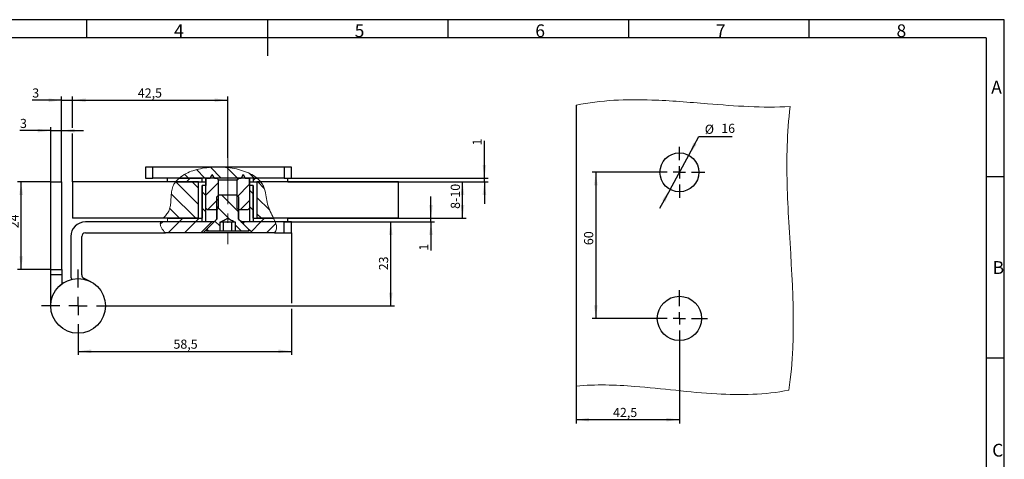
# Model space of a CAD drawing. Units: millimetres. Extents: x 7 to 412, y 7 to 291.
# Drawn here: x 142 to 412, y 170 to 291 of the extents above; entities that cross this region are included whole.
import ezdxf

# ---------------------------------------------------------------- set-up
doc = ezdxf.new("R2010")
doc.units = ezdxf.units.MM
doc.linetypes.add('CENTERX2', pattern=[20.32, 12.7, -2.54, 2.54, -2.54])
doc.layers.add('FORMAT', color=7, linetype='Continuous')
doc.styles.add('SLDTEXTSTYLE0', font='TXT', dxfattribs={"width": 0.7})
doc.dimstyles.new('SLDDIMSTYLE0', dxfattribs={"dimtxt": 2.5, "dimasz": 3.6, "dimexe": 0, "dimexo": 0.0625, "dimtad": 1, "dimdec": 1, "dimlfac": 1.5, "dimrnd": 1e-09, "dimzin": 12, "dimdsep": 46, "dimtxsty": 'SLDTEXTSTYLE0', "dimsah": 1, "dimcen": 0.09, "dimadec": 0, "dimazin": 3, "dimtfac": 1, "dimtofl": 0, "dimtmove": 0, "dimatfit": 3, "dimfxl": 0, "dimfrac": 2, "dimtolj": 1, "dimtzin": 12, "dimarcsym": 0})
doc.dimstyles.new('SLDDIMSTYLE1', dxfattribs={"dimtxt": 2.5, "dimasz": 3.6, "dimexe": 0, "dimexo": 0.0625, "dimtad": 1, "dimdec": 1, "dimlfac": 1.5, "dimrnd": 1e-09, "dimzin": 12, "dimdsep": 46, "dimtxsty": 'SLDTEXTSTYLE0', "dimsah": 1, "dimcen": 0, "dimadec": 0, "dimazin": 3, "dimtfac": 1, "dimtmove": 0, "dimatfit": 3, "dimfxl": 0, "dimfrac": 2, "dimtolj": 1, "dimtzin": 12, "dimarcsym": 0})
doc.dimstyles.new('SLDDIMSTYLE2', dxfattribs={"dimtxt": 2.5, "dimasz": 3.6, "dimexe": 0, "dimexo": 0.0625, "dimtad": 1, "dimdec": 1, "dimrnd": 1e-09, "dimzin": 12, "dimdsep": 46, "dimtxsty": 'SLDTEXTSTYLE0', "dimsah": 1, "dimcen": 0.09, "dimadec": 0, "dimazin": 3, "dimtfac": 1, "dimtofl": 0, "dimtmove": 0, "dimatfit": 3, "dimfxl": 0, "dimfrac": 2, "dimtolj": 1, "dimtzin": 12, "dimarcsym": 0})
doc.dimstyles.new('SLDDIMSTYLE4', dxfattribs={"dimtxt": 2.5, "dimasz": 3.6, "dimexe": 0, "dimexo": 0.0625, "dimtad": 1, "dimdec": 1, "dimrnd": 1e-09, "dimzin": 12, "dimdsep": 46, "dimtxsty": 'SLDTEXTSTYLE0', "dimsah": 1, "dimcen": 0.09, "dimadec": 0, "dimazin": 3, "dimtfac": 1, "dimtmove": 0, "dimatfit": 0, "dimfxl": 0, "dimfrac": 2, "dimtolj": 1, "dimtzin": 12, "dimarcsym": 0})

# ---------------------------------------------------------------- blocks, each defined once
blk = doc.blocks.new('_D')
at = {"layer": 'FORMAT', "color": 7}
for p, q in [((315.92, 248.77), (299.01, 248.77)), ((300.01, 248.77), (300.01, 208.77)), ((315.19, 208.77), (299.01, 208.77))]:
    blk.add_line(p, q, dxfattribs=at)
for points in [[(300.01, 248.77), (299.51, 245.17), (300.51, 245.17)], [(300.01, 208.77), (300.51, 212.37), (299.51, 212.37)]]:
    blk.add_solid(points, dxfattribs=at)
at = {"layer": 'FORMAT', "color": 7, "insert": (296.79, 228.83), "char_height": 2.5, "attachment_point": 1, "rotation": 90, "style": 'SLDTEXTSTYLE0'}
blk.add_mtext('60', dxfattribs=at)
blk = doc.blocks.new('_D_1')
at = {"layer": 'FORMAT', "color": 7}
for p, q in [((322.92, 201.04), (322.92, 180.02)), ((294.58, 190.25), (294.58, 180.02)), ((322.92, 181.02), (294.58, 181.02))]:
    blk.add_line(p, q, dxfattribs=at)
for points in [[(294.58, 181.02), (298.18, 180.52), (298.18, 181.52)], [(322.92, 181.02), (319.32, 181.52), (319.32, 180.52)]]:
    blk.add_solid(points, dxfattribs=at)
at = {"layer": 'FORMAT', "color": 7, "insert": (304.72, 184.25), "char_height": 2.5, "attachment_point": 1, "rotation": 0, "style": 'SLDTEXTSTYLE0'}
blk.add_mtext('42,5', dxfattribs=at)
blk = doc.blocks.new('_D_2')
at = {"layer": 'FORMAT', "color": 7}
for p, q in [((325.48, 253.45), (328.28, 258.59)), ((328.28, 258.59), (337.38, 258.59)), ((320.36, 244.09), (325.48, 253.45)), ((320.36, 244.09), (317.48, 238.83))]:
    blk.add_line(p, q, dxfattribs=at)
for points in [[(325.48, 253.45), (327.64, 256.37), (326.76, 256.85)], [(320.36, 244.09), (318.19, 241.17), (319.07, 240.69)]]:
    blk.add_solid(points, dxfattribs=at)
at = {"layer": 'FORMAT', "color": 7, "char_height": 2.5, "attachment_point": 1, "style": 'SLDTEXTSTYLE0'}
for s, insert in [('%%c', (329.87, 261.81)), ('16', (334.38, 262.06))]:
    blk.add_mtext(s, dxfattribs=dict(at, insert=insert))
blk = doc.blocks.new('SW_CENTERMARKSYMBOL_0')
at = {"layer": 'FORMAT', "color": 0}
for p, q in [((0, 3.33), (0, 7)), ((-3.33, 0), (-7, 0)), ((0, 0), (-1.67, 0)), ((0, 0), (0, 1.67)), ((0, 0), (0, -1.67)), ((0, 0), (1.67, 0)), ((3.33, 0), (7, 0)), ((0, -3.33), (0, -7))]:
    blk.add_line(p, q, dxfattribs=at)
blk = doc.blocks.new('SW_CENTERMARKSYMBOL_1')
at = {"layer": 'FORMAT', "color": 0}
for p, q in [((0, 3.33), (0, 7.73)), ((-3.33, 0), (-7.73, 0)), ((0, 0), (-1.67, 0)), ((0, 0), (0, 1.67)), ((0, 0), (0, -1.67)), ((0, 0), (1.67, 0)), ((3.33, 0), (7.73, 0)), ((0, -3.33), (0, -7.73))]:
    blk.add_line(p, q, dxfattribs=at)
blk = doc.blocks.new('_D_30')
at = {"layer": 'FORMAT', "color": 7}
for p, q in [((216.61, 232.18), (216.61, 212.94)), ((216.61, 211.42), (216.61, 198.74)), ((158.11, 202.18), (158.11, 198.74)), ((158.11, 199.74), (216.61, 199.74))]:
    blk.add_line(p, q, dxfattribs=at)
for points in [[(158.11, 199.74), (161.71, 199.24), (161.71, 200.24)], [(216.61, 199.74), (213.01, 200.24), (213.01, 199.24)]]:
    blk.add_solid(points, dxfattribs=at)
at = {"layer": 'FORMAT', "color": 7, "insert": (184.25, 202.96), "char_height": 2.5, "attachment_point": 1, "style": 'SLDTEXTSTYLE0'}
blk.add_mtext('58,5', dxfattribs=at)
blk = doc.blocks.new('_D_31')
at = {"layer": 'FORMAT', "color": 7}
for p, q in [((153.61, 268.52), (145.56, 268.52)), ((153.61, 246.18), (153.61, 269.52)), ((153.61, 268.52), (156.61, 268.52)), ((156.61, 260.94), (156.61, 269.52)), ((156.61, 268.52), (162.61, 268.52)), ((156.61, 246.18), (156.61, 259.42))]:
    blk.add_line(p, q, dxfattribs=at)
for points in [[(153.61, 268.52), (150.01, 269.02), (150.01, 268.02)], [(156.61, 268.52), (160.21, 268.02), (160.21, 269.02)]]:
    blk.add_solid(points, dxfattribs=at)
at = {"layer": 'FORMAT', "color": 7, "insert": (145.56, 271.75), "char_height": 2.5, "attachment_point": 1, "style": 'SLDTEXTSTYLE0'}
blk.add_mtext('3', dxfattribs=at)
blk = doc.blocks.new('_D_32')
at = {"layer": 'FORMAT', "color": 7}
for p, q in [((150.61, 260.18), (142.19, 260.18)), ((150.61, 246.18), (150.61, 261.18)), ((150.61, 260.18), (153.61, 260.18)), ((153.61, 246.18), (153.61, 261.18)), ((153.61, 260.18), (159.61, 260.18))]:
    blk.add_line(p, q, dxfattribs=at)
for points in [[(150.61, 260.18), (147.01, 260.68), (147.01, 259.68)], [(153.61, 260.18), (157.21, 259.68), (157.21, 260.68)]]:
    blk.add_solid(points, dxfattribs=at)
at = {"layer": 'FORMAT', "color": 7, "insert": (142.19, 263.4), "char_height": 2.5, "attachment_point": 1, "style": 'SLDTEXTSTYLE0'}
blk.add_mtext('3', dxfattribs=at)
blk = doc.blocks.new('_D_33')
at = {"layer": 'FORMAT', "color": 7}
for p, q in [((214.61, 235.18), (244.8, 235.18)), ((243.8, 212.18), (243.8, 235.18)), ((168.11, 212.18), (244.8, 212.18))]:
    blk.add_line(p, q, dxfattribs=at)
for points in [[(243.8, 235.18), (243.3, 231.58), (244.3, 231.58)], [(243.8, 212.18), (244.3, 215.78), (243.3, 215.78)]]:
    blk.add_solid(points, dxfattribs=at)
at = {"layer": 'FORMAT', "color": 7, "insert": (240.58, 221.93), "char_height": 2.5, "attachment_point": 1, "rotation": 90, "style": 'SLDTEXTSTYLE0'}
blk.add_mtext('23', dxfattribs=at)
blk = doc.blocks.new('_D_34')
at = {"layer": 'FORMAT', "color": 7}
for p, q in [((254.82, 236.18), (254.82, 242.18)), ((215.61, 236.18), (255.82, 236.18)), ((215.61, 235.18), (255.82, 235.18)), ((254.82, 235.18), (254.82, 236.18)), ((254.82, 235.18), (254.82, 227.32))]:
    blk.add_line(p, q, dxfattribs=at)
for points in [[(254.82, 236.18), (255.32, 239.78), (254.32, 239.78)], [(254.82, 235.18), (254.32, 231.58), (255.32, 231.58)]]:
    blk.add_solid(points, dxfattribs=at)
at = {"layer": 'FORMAT', "color": 7, "insert": (251.6, 227.32), "char_height": 2.5, "attachment_point": 1, "rotation": 90, "style": 'SLDTEXTSTYLE0'}
blk.add_mtext('1', dxfattribs=at)
blk = doc.blocks.new('_D_35')
at = {"layer": 'FORMAT', "color": 7}
for p, q in [((156.61, 260.94), (156.61, 269.52)), ((156.61, 268.52), (199.11, 268.52)), ((199.11, 252.73), (199.11, 269.52)), ((156.61, 246.18), (156.61, 259.42))]:
    blk.add_line(p, q, dxfattribs=at)
for points in [[(156.61, 268.52), (160.21, 268.02), (160.21, 269.02)], [(199.11, 268.52), (195.51, 269.02), (195.51, 268.02)]]:
    blk.add_solid(points, dxfattribs=at)
at = {"layer": 'FORMAT', "color": 7, "insert": (174.48, 271.75), "char_height": 2.5, "attachment_point": 1, "style": 'SLDTEXTSTYLE0'}
blk.add_mtext('42,5', dxfattribs=at)
blk = doc.blocks.new('_D_36')
at = {"layer": 'FORMAT', "color": 7}
for p, q in [((150.61, 246.18), (141.5, 246.18)), ((142.5, 222.18), (142.5, 246.18)), ((150.61, 222.18), (141.5, 222.18))]:
    blk.add_line(p, q, dxfattribs=at)
for points in [[(142.5, 246.18), (142, 242.58), (143, 242.58)], [(142.5, 222.18), (143, 225.78), (142, 225.78)]]:
    blk.add_solid(points, dxfattribs=at)
at = {"layer": 'FORMAT', "color": 7, "insert": (139.28, 233.44), "char_height": 2.5, "attachment_point": 1, "rotation": 90, "style": 'SLDTEXTSTYLE0'}
blk.add_mtext('24', dxfattribs=at)
blk = doc.blocks.new('_D_37')
at = {"layer": 'FORMAT', "color": 7}
for p, q in [((269.47, 247.18), (269.47, 257.36)), ((215.61, 247.18), (270.47, 247.18)), ((215.61, 246.18), (270.47, 246.18)), ((269.47, 246.18), (269.47, 247.18)), ((269.47, 246.18), (269.47, 240.18))]:
    blk.add_line(p, q, dxfattribs=at)
for points in [[(269.47, 247.18), (269.97, 250.78), (268.97, 250.78)], [(269.47, 246.18), (268.97, 242.58), (269.97, 242.58)]]:
    blk.add_solid(points, dxfattribs=at)
at = {"layer": 'FORMAT', "color": 7, "insert": (266.25, 256.11), "char_height": 2.5, "attachment_point": 1, "rotation": 90, "style": 'SLDTEXTSTYLE0'}
blk.add_mtext('1', dxfattribs=at)
blk = doc.blocks.new('_D_38')
at = {"layer": 'FORMAT', "color": 7}
for p, q in [((245.93, 246.18), (264.47, 246.18)), ((263.47, 236.18), (263.47, 246.18)), ((245.93, 236.18), (264.47, 236.18))]:
    blk.add_line(p, q, dxfattribs=at)
for points in [[(263.47, 246.18), (262.97, 242.58), (263.97, 242.58)], [(263.47, 236.18), (263.97, 239.78), (262.97, 239.78)]]:
    blk.add_solid(points, dxfattribs=at)
at = {"layer": 'FORMAT', "color": 7, "insert": (260.25, 238.76), "char_height": 2.5, "attachment_point": 1, "rotation": 90, "style": 'SLDTEXTSTYLE0'}
blk.add_mtext('8-10', dxfattribs=at)
blk = doc.blocks.new('SW_CENTERMARKSYMBOL_8')
at = {"layer": 'FORMAT', "color": 0}
for p, q in [((0, 5), (0, 10)), ((-5, 0), (-10, 0)), ((0, 0), (-2.5, 0)), ((0, 0), (0, 2.5)), ((0, 0), (0, -2.5)), ((0, 0), (2.5, 0)), ((5, 0), (10, 0)), ((0, -5), (0, -10))]:
    blk.add_line(p, q, dxfattribs=at)

msp = doc.modelspace()

# ---------------------------------------------------------------- hatches: boundary and pattern name
at = {"layer": 'FORMAT', "linetype": 'Continuous', "lineweight": 18}
h = msp.add_hatch(dxfattribs=at)
h.set_pattern_fill('ANSI31', color=256, angle=90, style=0)
edge = h.paths.add_edge_path(flags=0)
edge.add_spline(control_points=[(207.15, 247.179), (204.995, 248.953), (201.512, 249.96), (197.883, 250.179)], knot_values=[0.6167751, 0.6167751, 0.6167751, 0.6167751, 0.714448, 0.714448, 0.714448, 0.714448], weights=[1, 1, 1, 1], degree=3, periodic=0)
edge.add_line((197.883, 250.179), (194.862, 250.179))
edge.add_spline(control_points=[(194.862, 250.179), (191.284, 249.962), (187.883, 248.969), (185.795, 247.179)], knot_values=[0.7414758, 0.7414758, 0.7414758, 0.7414758, 0.8379983, 0.8379983, 0.8379983, 0.8379983], weights=[1, 1, 1, 1], degree=3, periodic=0)
edge.add_line((185.795, 247.179), (207.15, 247.179))
h = msp.add_hatch(dxfattribs=at)
h.set_pattern_fill('ANSI31', color=256, angle=90, style=0)
edge = h.paths.add_edge_path(flags=0)
edge.add_line((191.12, 246.179), (184.837, 246.179))
edge.add_spline(control_points=[(184.837, 246.179), (184.42, 245.64), (183.071, 243.09), (184.161, 238.875), (181.817, 236.609), (181.431, 236.179)], knot_values=[0.8546826, 0.8546826, 0.8546826, 0.8546826, 0.8798671, 0.9628314, 0.9826248, 0.9826248, 0.9826248, 0.9826248], weights=[1, 1, 1, 1, 1, 1], degree=3, periodic=0)
edge.add_line((181.431, 236.179), (191.12, 236.179))
edge.add_line((191.12, 236.179), (191.12, 246.179))
h = msp.add_hatch(dxfattribs=at)
h.set_pattern_fill('ANSI31', color=256, style=0)
edge = h.paths.add_edge_path(flags=0)
edge.add_line((184.837, 246.179), (192.12, 246.179))
edge.add_line((192.12, 246.179), (192.12, 247.179))
edge.add_line((192.12, 247.179), (185.795, 247.179))
edge.add_spline(control_points=[(185.795, 247.179), (185.435, 246.869), (185.113, 246.536), (184.837, 246.179)], knot_values=[0.8379983, 0.8379983, 0.8379983, 0.8379983, 0.8546826, 0.8546826, 0.8546826, 0.8546826], weights=[1, 1, 1, 1], degree=3, periodic=0)
h = msp.add_hatch(dxfattribs=at)
h.set_pattern_fill('ANSI31', color=256, style=0)
edge = h.paths.add_edge_path(flags=0)
edge.add_spline(control_points=[(196.634, 246.679), (196.466, 246.845), (196.298, 247.012), (196.13, 247.179)], knot_values=[0.0145962, 0.0145962, 0.0145962, 0.0145962, 0.0153086, 0.0153086, 0.0153086, 0.0153086], weights=[1, 1, 1, 1], degree=3, periodic=0)
edge.add_line((196.13, 247.179), (195.455, 247.179))
edge.add_spline(control_points=[(195.455, 247.179), (195.261, 247.512), (195.068, 247.845), (194.875, 248.179)], knot_values=[0.0232893, 0.0232893, 0.0232893, 0.0232893, 0.0244401, 0.0244401, 0.0244401, 0.0244401], weights=[1, 1, 1, 1], degree=3, periodic=0)
edge.add_spline(control_points=[(194.875, 248.179), (194.682, 247.846), (194.489, 247.512), (194.296, 247.179)], knot_values=[0.0267043, 0.0267043, 0.0267043, 0.0267043, 0.027852, 0.027852, 0.027852, 0.027852], weights=[1, 1, 1, 1], degree=3, periodic=0)
edge.add_line((194.296, 247.179), (193.122, 247.179))
edge.add_line((193.122, 247.179), (193.122, 238.979))
edge.add_spline(control_points=[(193.122, 238.979), (193.289, 238.812), (193.456, 238.645), (193.622, 238.479)], knot_values=[0.0144104, 0.0144104, 0.0144104, 0.0144104, 0.0151181, 0.0151181, 0.0151181, 0.0151181], weights=[1, 1, 1, 1], degree=3, periodic=0)
edge.add_line((193.622, 238.479), (196.13, 238.479))
edge.add_spline(control_points=[(196.13, 238.479), (196.298, 238.646), (196.466, 238.812), (196.634, 238.979)], knot_values=[0.0072206, 0.0072206, 0.0072206, 0.0072206, 0.0079302, 0.0079302, 0.0079302, 0.0079302], weights=[1, 1, 1, 1], degree=3, periodic=0)
edge.add_line((196.634, 238.979), (196.634, 246.679))
h = msp.add_hatch(dxfattribs=at)
h.set_pattern_fill('ANSI31', color=256, style=0)
edge = h.paths.add_edge_path(flags=0)
edge.add_spline(control_points=[(202.095, 247.179), (201.928, 247.012), (201.76, 246.845), (201.592, 246.679)], knot_values=[0.0072206, 0.0072206, 0.0072206, 0.0072206, 0.0079302, 0.0079302, 0.0079302, 0.0079302], weights=[1, 1, 1, 1], degree=3, periodic=0)
edge.add_line((201.592, 246.679), (201.592, 238.979))
edge.add_spline(control_points=[(201.592, 238.979), (201.76, 238.812), (201.928, 238.646), (202.095, 238.479)], knot_values=[0.0145962, 0.0145962, 0.0145962, 0.0145962, 0.0153086, 0.0153086, 0.0153086, 0.0153086], weights=[1, 1, 1, 1], degree=3, periodic=0)
edge.add_line((202.095, 238.479), (204.603, 238.479))
edge.add_spline(control_points=[(204.603, 238.479), (204.77, 238.645), (204.937, 238.812), (205.104, 238.979)], knot_values=[0.0302036, 0.0302036, 0.0302036, 0.0302036, 0.0309049, 0.0309049, 0.0309049, 0.0309049], weights=[1, 1, 1, 1], degree=3, periodic=0)
edge.add_line((205.104, 238.979), (205.104, 247.179))
edge.add_line((205.104, 247.179), (203.929, 247.179))
edge.add_spline(control_points=[(203.929, 247.179), (203.737, 247.512), (203.544, 247.846), (203.351, 248.179)], knot_values=[0.0094879, 0.0094879, 0.0094879, 0.0094879, 0.0106433, 0.0106433, 0.0106433, 0.0106433], weights=[1, 1, 1, 1], degree=3, periodic=0)
edge.add_spline(control_points=[(203.351, 248.179), (203.158, 247.845), (202.965, 247.512), (202.771, 247.179)], knot_values=[0.0083603, 0.0083603, 0.0083603, 0.0083603, 0.009516, 0.009516, 0.009516, 0.009516], weights=[1, 1, 1, 1], degree=3, periodic=0)
edge.add_line((202.771, 247.179), (202.095, 247.179))
h = msp.add_hatch(dxfattribs=at)
h.set_pattern_fill('ANSI31', color=256, style=0)
edge = h.paths.add_edge_path(flags=0)
edge.add_line((206.105, 246.179), (208.152, 246.179))
edge.add_spline(control_points=[(208.152, 246.179), (207.863, 246.535), (207.527, 246.869), (207.15, 247.179)], knot_values=[0.5997072, 0.5997072, 0.5997072, 0.5997072, 0.6167751, 0.6167751, 0.6167751, 0.6167751], weights=[1, 1, 1, 1], degree=3, periodic=0)
edge.add_line((207.15, 247.179), (206.105, 247.179))
edge.add_line((206.105, 247.179), (206.105, 246.179))
h = msp.add_hatch(dxfattribs=at)
h.set_pattern_fill('ANSI31', color=256, angle=90, style=0)
edge = h.paths.add_edge_path(flags=0)
edge.add_line((208.152, 246.179), (207.106, 246.179))
edge.add_line((207.106, 246.179), (207.106, 236.179))
edge.add_line((207.106, 236.179), (211.709, 236.179))
edge.add_spline(control_points=[(211.709, 236.179), (211.254, 237.119), (209.517, 240.286), (209.706, 243.89), (208.408, 245.864), (208.152, 246.179)], knot_values=[0.4763179, 0.4763179, 0.4763179, 0.4763179, 0.5104124, 0.5846246, 0.5997072, 0.5997072, 0.5997072, 0.5997072], weights=[1, 1, 1, 1, 1, 1], degree=3, periodic=0)
h = msp.add_hatch(dxfattribs=at)
h.set_pattern_fill('ANSI31', color=256, angle=90, style=0)
h.paths.add_polyline_path([(193.122, 235.179), (193.122, 245.179), (192.12, 245.179), (192.12, 235.179)], flags=0)
h = msp.add_hatch(dxfattribs=at)
h.set_pattern_fill('ANSI31', color=256, angle=90, style=0)
h.paths.add_polyline_path([(205.104, 245.179), (205.104, 235.179), (206.105, 235.179), (206.105, 245.179)], flags=0)
h = msp.add_hatch(dxfattribs=at)
h.set_pattern_fill('ANSI31', color=256, angle=90, style=0)
edge = h.paths.add_edge_path(flags=0)
edge.add_spline(control_points=[(202.184, 235.841), (202.16, 235.865), (202.14, 235.893), (202.125, 235.923), (202.111, 235.953), (202.101, 235.986), (202.097, 236.02), (202.096, 236.031), (202.095, 236.042), (202.095, 236.053)], knot_values=[0, 0, 0, 0, 0.0001006, 0.0001006, 0.0001006, 0.0002013, 0.0002013, 0.0002013, 0.0002345, 0.0002345, 0.0002345, 0.0002345], weights=[1, 1, 1, 1, 1, 1, 1, 1, 1, 1], degree=3, periodic=0)
edge.add_line((202.095, 236.053), (202.095, 242.074))
edge.add_spline(control_points=[(202.095, 242.074), (201.909, 242.259), (201.723, 242.444), (201.537, 242.629)], knot_values=[0.0072234, 0.0072234, 0.0072234, 0.0072234, 0.0080105, 0.0080105, 0.0080105, 0.0080105], weights=[1, 1, 1, 1], degree=3, periodic=0)
edge.add_line((201.537, 242.629), (196.689, 242.629))
edge.add_spline(control_points=[(196.689, 242.629), (196.503, 242.444), (196.316, 242.259), (196.13, 242.074)], knot_values=[0.0144955, 0.0144955, 0.0144955, 0.0144955, 0.0152794, 0.0152794, 0.0152794, 0.0152794], weights=[1, 1, 1, 1], degree=3, periodic=0)
edge.add_line((196.13, 242.074), (196.13, 236.053))
edge.add_spline(control_points=[(196.13, 236.053), (196.13, 236.02), (196.125, 235.986), (196.114, 235.954), (196.103, 235.923), (196.086, 235.893), (196.065, 235.866), (196.058, 235.858), (196.05, 235.849), (196.042, 235.841)], knot_values=[0, 0, 0, 0, 0.0001003, 0.0001003, 0.0001003, 0.0002006, 0.0002006, 0.0002006, 0.0002345, 0.0002345, 0.0002345, 0.0002345], weights=[1, 1, 1, 1, 1, 1, 1, 1, 1, 1], degree=3, periodic=0)
edge.add_spline(control_points=[(196.042, 235.841), (195.139, 234.943), (194.238, 234.043), (193.337, 233.144)], knot_values=[0.0261797, 0.0261797, 0.0261797, 0.0261797, 0.0299659, 0.0299659, 0.0299659, 0.0299659], weights=[1, 1, 1, 1], degree=3, periodic=0)
edge.add_line((193.337, 233.144), (193.337, 232.629))
edge.add_line((193.337, 232.629), (196.979, 232.629))
edge.add_line((196.979, 232.629), (196.979, 235.129))
edge.add_line((196.979, 235.129), (197.129, 235.129))
edge.add_spline(control_points=[(197.129, 235.129), (197.469, 235.322), (197.809, 235.516), (198.151, 235.704), (198.324, 235.798), (198.498, 235.893), (198.677, 235.976), (198.769, 236.019), (198.864, 236.06), (198.964, 236.084), (199.034, 236.101), (199.108, 236.107), (199.179, 236.099), (199.278, 236.087), (199.374, 236.052), (199.465, 236.013), (199.889, 235.833), (200.284, 235.59), (200.685, 235.363), (200.822, 235.285), (200.96, 235.207), (201.097, 235.129)], knot_values=[0.0000004, 0.0000004, 0.0000004, 0.0000004, 0.0011732, 0.0011732, 0.0011732, 0.0017647, 0.0017647, 0.0017647, 0.0020723, 0.0020723, 0.0020723, 0.0022901, 0.0022901, 0.0022901, 0.0025908, 0.0025908, 0.0025908, 0.0039788, 0.0039788, 0.0039788, 0.0044547, 0.0044547, 0.0044547, 0.0044547], weights=[1, 1, 1, 1, 1, 1, 1, 1, 1, 1, 1, 1, 1, 1, 1, 1, 1, 1, 1, 1, 1, 1], degree=3, periodic=0)
edge.add_line((201.097, 235.129), (201.247, 235.129))
edge.add_line((201.247, 235.129), (201.247, 232.629))
edge.add_line((201.247, 232.629), (204.889, 232.629))
edge.add_line((204.889, 232.629), (204.889, 233.144))
edge.add_spline(control_points=[(204.889, 233.144), (204.522, 233.511), (204.154, 233.877), (203.787, 234.244), (203.253, 234.777), (202.719, 235.309), (202.184, 235.841)], knot_values=[0.0140757, 0.0140757, 0.0140757, 0.0140757, 0.0156332, 0.0156332, 0.0156332, 0.0178956, 0.0178956, 0.0178956, 0.0178956], weights=[1, 1, 1, 1, 1, 1, 1], degree=3, periodic=0)
h = msp.add_hatch(dxfattribs=at)
h.set_pattern_fill('ANSI31', color=256, style=0)
edge = h.paths.add_edge_path(flags=0)
edge.add_spline(control_points=[(192.371, 232.179), (193.372, 233.179), (194.374, 234.18), (195.377, 235.179)], knot_values=[0.0117379, 0.0117379, 0.0117379, 0.0117379, 0.0159849, 0.0159849, 0.0159849, 0.0159849], weights=[1, 1, 1, 1], degree=3, periodic=0)
edge.add_line((195.377, 235.179), (180.743, 235.179))
edge.add_spline(control_points=[(180.743, 235.179), (180.724, 235.131), (180.708, 235.083), (180.694, 235.035), (180.438, 234.133), (181.111, 233.129), (182.03, 232.179)], knot_values=[0.9978641, 0.9978641, 0.9978641, 0.9978641, 1, 1, 1, 1.039888, 1.039888, 1.039888, 1.039888], weights=[1, 1, 1, 1, 1, 1, 1], degree=3, periodic=0)
edge.add_line((182.03, 232.179), (192.371, 232.179))
h = msp.add_hatch(dxfattribs=at)
h.set_pattern_fill('ANSI31', color=256, style=0)
h.paths.add_polyline_path([(182.613, 235.179), (192.12, 235.179), (192.12, 236.179), (182.613, 236.179)], flags=0)
h = msp.add_hatch(dxfattribs=at)
h.set_pattern_fill('ANSI31', color=256, style=0)
edge = h.paths.add_edge_path(flags=0)
edge.add_spline(control_points=[(211.945, 232.179), (212.203, 232.47), (212.703, 233.337), (212.453, 234.428), (212.156, 235.179)], knot_values=[0.4187926, 0.4187926, 0.4187926, 0.4187926, 0.4351556, 0.463914, 0.463914, 0.463914, 0.463914], weights=[1, 1, 1, 1, 1], degree=3, periodic=0)
edge.add_line((212.156, 235.179), (202.849, 235.179))
edge.add_spline(control_points=[(202.849, 235.179), (203.616, 234.415), (204.382, 233.65), (205.148, 232.885), (205.384, 232.65), (205.619, 232.414), (205.855, 232.179)], knot_values=[0.0262185, 0.0262185, 0.0262185, 0.0262185, 0.0294887, 0.0294887, 0.0294887, 0.0304956, 0.0304956, 0.0304956, 0.0304956], weights=[1, 1, 1, 1, 1, 1, 1], degree=3, periodic=0)
edge.add_line((205.855, 232.179), (211.945, 232.179))
h = msp.add_hatch(dxfattribs=at)
h.set_pattern_fill('ANSI31', color=256, style=0)
edge = h.paths.add_edge_path(flags=0)
edge.add_line((206.105, 235.179), (212.156, 235.179))
edge.add_spline(control_points=[(212.156, 235.179), (212.028, 235.503), (211.875, 235.837), (211.709, 236.179)], knot_values=[0.463914, 0.463914, 0.463914, 0.463914, 0.4763179, 0.4763179, 0.4763179, 0.4763179], weights=[1, 1, 1, 1], degree=3, periodic=0)
edge.add_line((211.709, 236.179), (206.105, 236.179))
edge.add_line((206.105, 236.179), (206.105, 235.179))

# ---------------------------------------------------------------- linework, layer by layer
at = {"color": 7, "linetype": 'Continuous', "lineweight": 25}
for p, q in [((294.583, 267.141), (294.583, 190.245)), ((176.613, 250.179), (176.613, 247.179)), ((178.613, 250.179), (176.613, 250.179)), ((178.613, 247.179), (178.613, 250.179)), ((194.862, 250.179), (178.613, 250.179)), ((197.883, 250.179), (194.862, 250.179)), ((214.613, 250.179), (197.883, 250.179)), ((214.613, 250.179), (214.613, 247.179)), ((216.613, 250.179), (214.613, 250.179)), ((216.613, 247.179), (216.613, 250.179)), ((150.613, 222.179), (150.613, 246.179)), ((150.613, 246.179), (153.613, 246.179)), ((153.613, 222.179), (153.613, 246.179)), ((156.613, 246.179), (156.613, 236.179)), ((176.613, 247.179), (178.613, 247.179)), ((185.795, 247.179), (178.613, 247.179)), ((182.613, 246.179), (182.613, 247.179)), ((191.12, 246.179), (184.837, 246.179)), ((184.837, 246.179), (192.12, 246.179)), ((207.15, 247.179), (185.795, 247.179)), ((185.795, 247.179), (192.12, 247.179)), ((191.12, 236.179), (191.12, 246.179)), ((192.113, 246.179), (193.113, 246.179)), ((192.12, 246.179), (192.12, 247.179)), ((193.113, 247.179), (193.113, 245.179)), ((193.122, 238.979), (193.122, 247.179)), ((193.122, 247.179), (194.296, 247.179)), ((194.296, 247.179), (194.875, 248.179)), ((195.455, 247.179), (194.875, 248.179)), ((195.455, 247.179), (196.13, 247.179)), ((196.634, 246.679), (196.13, 247.179)), ((196.634, 246.679), (201.592, 246.679)), ((196.634, 238.979), (196.634, 246.679)), ((202.095, 247.179), (201.592, 246.679)), ((201.592, 246.679), (201.592, 238.979)), ((202.095, 247.179), (202.771, 247.179)), ((203.351, 248.179), (202.771, 247.179)), ((203.351, 248.179), (203.929, 247.179)), ((203.929, 247.179), (205.104, 247.179)), ((205.104, 247.179), (205.104, 238.979)), ((205.113, 245.179), (205.113, 247.179)), ((205.113, 246.179), (206.113, 246.179)), ((206.105, 247.179), (206.105, 246.179)), ((206.105, 247.179), (207.15, 247.179)), ((206.105, 246.179), (208.152, 246.179)), ((207.106, 246.179), (207.106, 236.179)), ((208.152, 246.179), (207.106, 246.179)), ((214.613, 247.179), (207.15, 247.179)), ((214.613, 247.179), (216.613, 247.179)), ((215.613, 246.179), (215.613, 247.179)), ((245.93, 236.179), (245.93, 246.179)), ((192.113, 245.179), (192.113, 236.179)), ((192.12, 245.179), (192.113, 245.179)), ((192.12, 235.179), (192.12, 245.179)), ((193.122, 245.179), (192.12, 245.179)), ((193.122, 235.179), (193.122, 245.179)), ((205.104, 245.179), (205.104, 235.179)), ((206.105, 245.179), (205.104, 245.179)), ((206.105, 245.179), (206.105, 235.179)), ((206.113, 245.179), (206.105, 245.179)), ((206.113, 236.179), (206.113, 245.179)), ((196.13, 242.074), (196.689, 242.629)), ((196.13, 236.053), (196.13, 242.074)), ((196.667, 242.629), (196.634, 242.595)), ((196.689, 242.629), (196.667, 242.629)), ((196.689, 242.629), (201.537, 242.629)), ((201.537, 242.629), (202.095, 242.074)), ((201.558, 242.629), (201.537, 242.629)), ((201.592, 242.595), (201.558, 242.629)), ((202.095, 242.074), (202.095, 236.053)), ((193.622, 238.479), (193.122, 238.979)), ((193.122, 238.97), (193.613, 238.479)), ((193.613, 238.479), (193.622, 238.479)), ((196.13, 238.479), (193.622, 238.479)), ((196.113, 238.479), (196.113, 236.053)), ((196.13, 238.479), (196.634, 238.979)), ((201.592, 238.979), (202.095, 238.479)), ((204.603, 238.479), (202.095, 238.479)), ((202.113, 236.053), (202.113, 238.479)), ((205.104, 238.979), (204.603, 238.479)), ((204.603, 238.479), (204.613, 238.479)), ((204.613, 238.479), (205.104, 238.97)), ((180.743, 235.179), (160.113, 235.179)), ((195.377, 235.179), (180.743, 235.179)), ((191.12, 236.179), (181.431, 236.179)), ((182.613, 236.179), (192.12, 236.179)), ((193.122, 235.179), (192.12, 235.179)), ((192.371, 232.179), (195.377, 235.179)), ((196.025, 235.841), (193.328, 233.144)), ((193.337, 233.144), (196.042, 235.841)), ((196.042, 235.841), (196.025, 235.841)), ((196.113, 236.053), (196.13, 236.053)), ((197.129, 235.129), (196.979, 235.129)), ((196.979, 235.129), (196.979, 232.629)), ((199.113, 235.129), (197.372, 235.129)), ((197.952, 232.629), (197.952, 235.129)), ((200.854, 235.129), (199.113, 235.129)), ((200.273, 232.629), (200.273, 235.129)), ((201.247, 235.129), (201.097, 235.129)), ((201.247, 232.629), (201.247, 235.129)), ((202.095, 236.053), (202.113, 236.053)), ((202.201, 235.841), (202.184, 235.841)), ((204.898, 233.144), (202.201, 235.841)), ((212.156, 235.179), (202.849, 235.179)), ((206.105, 235.179), (205.104, 235.179)), ((206.105, 236.179), (211.709, 236.179)), ((211.709, 236.179), (207.106, 236.179)), ((214.613, 235.179), (212.156, 235.179)), ((214.613, 232.179), (214.613, 235.179)), ((216.613, 235.179), (214.613, 235.179)), ((215.613, 235.179), (215.613, 236.179)), ((216.613, 232.179), (216.613, 235.179)), ((160.113, 232.179), (182.03, 232.179)), ((192.371, 232.179), (182.03, 232.179)), ((205.855, 232.179), (192.371, 232.179)), ((193.328, 233.144), (193.328, 232.629)), ((193.337, 233.144), (193.328, 233.144)), ((193.337, 232.629), (193.328, 232.629)), ((193.337, 232.629), (193.337, 233.144)), ((196.979, 232.629), (193.337, 232.629)), ((197.952, 232.629), (196.979, 232.629)), ((200.273, 232.629), (197.952, 232.629)), ((201.247, 232.629), (200.273, 232.629)), ((204.889, 232.629), (201.247, 232.629)), ((204.889, 233.144), (204.889, 232.629)), ((204.898, 233.144), (204.889, 233.144)), ((204.898, 232.629), (204.889, 232.629)), ((204.898, 232.629), (204.898, 233.144)), ((211.945, 232.179), (205.855, 232.179)), ((211.945, 232.179), (214.613, 232.179)), ((214.613, 232.179), (216.613, 232.179)), ((156.113, 231.179), (156.113, 220.693)), ((159.113, 220.693), (159.113, 231.179)), ((150.613, 222.179), (153.613, 222.179)), ((150.613, 220.679), (150.613, 222.179)), ((153.613, 222.179), (153.613, 220.679)), ((153.613, 220.679), (150.613, 220.679)), ((150.613, 212.179), (150.613, 220.679)), ((153.613, 220.679), (153.613, 218.179)), ((159.661, 219.801), (161.5, 218.87))]:
    msp.add_line(p, q, dxfattribs=at)
at = {"color": 7, "linetype": 'Continuous', "lineweight": 18}
for p, q in [((184.837, 246.179), (185.795, 247.179)), ((208.152, 246.179), (207.15, 247.179)), ((182.613, 236.179), (182.613, 235.179)), ((182.613, 235.179), (192.12, 235.179)), ((192.12, 235.179), (192.12, 236.179)), ((206.105, 236.179), (206.105, 235.179)), ((206.105, 235.179), (212.156, 235.179)), ((212.156, 235.179), (211.709, 236.179))]:
    msp.add_line(p, q, dxfattribs=at)
at = {"color": 7, "linetype": 'Continuous', "lineweight": 25}
for centre, radius in [((322.917, 248.772), 5.333), ((158.113, 212.179), 7.5), ((322.917, 208.772), 6.061)]:
    msp.add_circle(centre, radius, dxfattribs=at)
for centre, radius, start, end in [((160.113, 231.179), 4, 90, 180), ((195.813, 236.053), 0.3, 315, 0), ((202.413, 236.053), 0.3, 180, 225), ((160.113, 231.179), 1, 90, 180), ((160.113, 220.693), 4, 180, 197.98315), ((160.113, 220.693), 1, 180, 243.15057)]:
    msp.add_arc(centre, radius, start, end, dxfattribs=at)
at = {"color": 7, "linetype": 'Continuous', "lineweight": 18}
for points, knots in [([(353.245, 266.781), (345.726, 266.377), (333.076, 267.311), (313.476, 268.988), (301.47, 268.577), (294.583, 267.141)], [0.07411601, 0.07411601, 0.07411601, 0.07411601, 0.31887865, 0.48465709, 0.71098221, 0.71098221, 0.71098221, 0.71098221]), ([(352.913, 189.131), (355.156, 204.377), (353.138, 226.768), (352.088, 252.681), (352.81, 263.201), (353.245, 266.781)], [0.10824032, 0.10824032, 0.10824032, 0.10824032, 0.54509764, 0.74368702, 0.84658731, 0.84658731, 0.84658731, 0.84658731]), ([(185.795, 247.179), (186.415, 247.626), (187.586, 248.472), (189.616, 249.26), (191.701, 249.811), (193.479, 250.078), (194.547, 250.156), (194.862, 250.179)], [0, 0, 0, 0, 0.23541, 0.4452083, 0.6687435, 0.9024405, 1, 1, 1, 1]), ([(197.883, 250.179), (198.704, 250.106), (200.316, 249.963), (202.632, 249.442), (204.738, 248.693), (206.228, 247.896), (206.962, 247.326), (207.15, 247.179)], [0, 0, 0, 0, 0.2500266, 0.4910668, 0.7180356, 0.9274658, 1, 1, 1, 1]), ([(181.431, 236.179), (181.718, 236.485), (182.29, 237.093), (183.031, 238.132), (183.39, 239.368), (183.553, 240.741), (183.598, 242.225), (183.729, 243.79), (184.127, 245.163), (184.63, 245.883), (184.837, 246.179)], [0, 0, 0, 0, 0.1160013, 0.2307486, 0.3483619, 0.4667203, 0.612628, 0.7582617, 0.9008719, 1, 1, 1, 1]), ([(208.152, 246.179), (208.375, 245.874), (208.828, 245.251), (209.343, 243.863), (209.667, 242.102), (209.988, 240.023), (210.763, 238.056), (211.393, 236.806), (211.709, 236.179)], [0, 0, 0, 0, 0.105413, 0.2152807, 0.4110177, 0.60702, 0.8030309, 1, 1, 1, 1]), ([(180.743, 235.179), (180.725, 235.131), (180.626, 234.856), (180.626, 234.27), (180.948, 233.51), (181.442, 232.811), (181.84, 232.383), (182.03, 232.179)], [0, 0, 0, 0, 0.0443052, 0.2555394, 0.489213, 0.7568437, 1, 1, 1, 1]), ([(211.945, 232.179), (212.077, 232.347), (212.335, 232.674), (212.559, 233.371), (212.496, 234.24), (212.275, 234.852), (212.156, 235.179)], [0, 0, 0, 0, 0.1995975, 0.3895659, 0.6734504, 1, 1, 1, 1]), ([(294.583, 190.245), (299.951, 190.72), (312.821, 190.319), (332.255, 187.596), (346.327, 187.809), (352.913, 189.131)], [0.12863371, 0.12863371, 0.12863371, 0.12863371, 0.34718214, 0.6532733, 0.92233035, 0.92233035, 0.92233035, 0.92233035])]:
    msp.add_open_spline(points, degree=3, knots=knots, dxfattribs=at)
at = {"color": 7, "linetype": 'Continuous', "lineweight": 25}
for points, knots in [([(184.837, 246.179), (182.194, 246.179), (176.911, 246.179), (169.555, 246.179), (162.775, 246.179), (158.671, 246.179), (156.613, 246.179)], [0, 0, 0, 0, 0.2793813, 0.5585997, 0.778588, 1, 1, 1, 1]), ([(244.606, 246.179), (242.341, 246.179), (237.809, 246.179), (231.002, 246.179), (223.79, 246.179), (216.173, 246.179), (210.827, 246.179), (208.152, 246.179)], [0, 0, 0, 0, 0.1862504, 0.3725974, 0.5592189, 0.779516, 1, 1, 1, 1]), ([(245.924, 246.179), (245.926, 246.179), (245.984, 246.179), (245.786, 246.179), (245.42, 246.179), (245.026, 246.179), (244.805, 246.179), (244.771, 246.179)], [0, 0, 0, 0, 0.0105492, 0.3209147, 0.6317451, 0.9428972, 1, 1, 1, 1]), ([(181.431, 236.179), (179.108, 236.179), (174.46, 236.179), (167.994, 236.179), (162.034, 236.179), (158.424, 236.179), (156.613, 236.179)], [0, 0, 0, 0, 0.2791614, 0.5584125, 0.7785281, 1, 1, 1, 1]), ([(196.13, 236.053), (196.127, 236.02), (196.12, 235.952), (196.08, 235.882), (196.05, 235.849), (196.042, 235.841)], [0, 0, 0, 0, 0.42703587, 0.85403269, 1, 1, 1, 1]), ([(197.129, 235.129), (197.469, 235.322), (197.98, 235.614), (198.588, 235.939), (198.93, 236.09), (199.21, 236.115), (199.81, 235.884), (200.42, 235.51), (200.959, 235.206), (201.097, 235.129)], [0, 0, 0, 0, 0.2640552, 0.3972004, 0.466313, 0.5149316, 0.5821708, 0.8932989, 1, 1, 1, 1]), ([(202.184, 235.841), (202.162, 235.867), (202.119, 235.919), (202.098, 235.997), (202.096, 236.042), (202.095, 236.053)], [0, 0, 0, 0, 0.42843925, 0.85693647, 1, 1, 1, 1]), ([(202.184, 235.841), (202.718, 235.309), (203.62, 234.41), (204.522, 233.511), (204.889, 233.144)], [0, 0, 0, 0, 0.5922745, 1, 1, 1, 1]), ([(202.849, 235.179), (203.615, 234.414), (204.618, 233.415), (205.619, 232.414), (205.855, 232.179)], [0, 0, 0, 0, 0.7645758, 1, 1, 1, 1]), ([(244.606, 236.179), (241.539, 236.179), (235.4, 236.179), (226.843, 236.179), (218.947, 236.179), (214.122, 236.179), (211.709, 236.179)], [0, 0, 0, 0, 0.2794427, 0.559237, 0.7794943, 1, 1, 1, 1]), ([(245.924, 236.179), (245.926, 236.179), (245.984, 236.179), (245.786, 236.179), (245.42, 236.179), (245.026, 236.179), (244.805, 236.179), (244.771, 236.179)], [0, 0, 0, 0, 0.0105492, 0.3209147, 0.6317451, 0.9428972, 1, 1, 1, 1]), ([(152.871, 217.543), (152.924, 217.594), (153.031, 217.696), (153.181, 217.83), (153.306, 217.936), (153.417, 218.027), (153.509, 218.1), (153.609, 218.176), (153.703, 218.246), (153.795, 218.311), (153.902, 218.386), (154.004, 218.453), (154.098, 218.514), (154.155, 218.549), (154.199, 218.576), (154.228, 218.594), (154.247, 218.605), (154.257, 218.612), (154.258, 218.613), (154.259, 218.613)], [0, 0, 0, 0, 0.0868644, 0.1742367, 0.2403234, 0.2847056, 0.3515212, 0.386944, 0.4462911, 0.5063367, 0.5426413, 0.6384878, 0.7055148, 0.765966, 0.8067959, 0.8687601, 0.912204, 0.9556426, 1, 1, 1, 1])]:
    msp.add_open_spline(points, degree=3, knots=knots, dxfattribs=at)
at = {"layer": 'FORMAT'}
for p, q in [((411.96, 290.565), (7.05, 290.565)), ((160.5, 285.615), (160.5, 290.565)), ((210, 290.565), (210, 280.665)), ((259.5, 285.615), (259.5, 290.565)), ((309, 290.565), (309, 285.615)), ((358.5, 285.615), (358.5, 290.565)), ((411.96, 6.93), (411.96, 290.565)), ((407, 285.615), (12, 285.615)), ((407, 285.615), (406.994, 11.385)), ((411.96, 247.5), (406.999, 247.5)), ((406.998, 198), (411.96, 198))]:
    msp.add_line(p, q, dxfattribs=at)
at = {"layer": 'FORMAT', "color": 7, "linetype": 'CENTERX2', "lineweight": 18}
msp.add_line((199.113, 252.732), (199.113, 229.081), dxfattribs=at)

# ---------------------------------------------------------------- block references
at = {"layer": 'FORMAT', "color": 7}
for name, p in [('SW_CENTERMARKSYMBOL_0', (322.917, 248.772)), ('SW_CENTERMARKSYMBOL_8', (158.113, 212.179)), ('SW_CENTERMARKSYMBOL_1', (322.917, 208.772))]:
    msp.add_blockref(name, p, dxfattribs=at)

# ---------------------------------------------------------------- texts
at = {"layer": 'FORMAT', "char_height": 3.5, "attachment_point": 1, "style": 'SLDTEXTSTYLE0'}
for s, insert in [('4', (184.425, 289.289)), ('5', (233.925, 289.289)), ('6', (283.425, 289.289)), ('7', (332.925, 289.289)), ('8', (382.425, 289.289)), ('A', (408.369, 273.839)), ('B', (408.758, 224.438)), ('C', (408.638, 174.412))]:
    msp.add_mtext(s, dxfattribs=dict(at, insert=insert))

# ---------------------------------------------------------------- dimensions: what is measured, and where the dimension line sits
at = {"layer": 'FORMAT', "color": 7}
for base, p1, p2, dimstyle, picture, middle in [((156.613, 268.524), (153.613, 246.179), (156.613, 246.179), 'SLDDIMSTYLE4', '_D_31', (146.434, 268.524)), ((216.613, 199.739), (158.113, 202.179), (216.613, 232.179), 'SLDDIMSTYLE2', '_D_30', (187.308, 199.739))]:
    dim = msp.add_linear_dim(base=base, p1=p1, p2=p2, dimstyle=dimstyle, dxfattribs=at)
    dim.commit()
    dim.dimension.update_dxf_attribs({"geometry": picture, "text_midpoint": middle, "dimtype": 160})
for base, p1, p2, angle, dimstyle, picture, middle in [((199.113, 268.524), (156.613, 246.179), (199.113, 252.732), 0, 'SLDDIMSTYLE2', '_D_35', (177.67, 268.524)), ((153.613, 260.179), (150.613, 246.179), (153.613, 246.179), 0, 'SLDDIMSTYLE4', '_D_32', (143.067, 260.179)), ((269.471, 247.179), (215.613, 246.179), (215.613, 247.179), 90, 'SLDDIMSTYLE4', '_D_37', (269.471, 256.73)), ((300.014, 208.772), (315.917, 248.772), (315.189, 208.772), 90, 'SLDDIMSTYLE0', '_D', (300.014, 230.582)), ((142.504, 246.179), (150.613, 222.179), (150.613, 246.179), 90, 'SLDDIMSTYLE2', '_D_36', (142.504, 235.318)), ((263.471, 246.179), (245.93, 236.179), (245.93, 246.179), 90, 'SLDDIMSTYLE2', '_D_38', (263.471, 242.006)), ((254.818, 236.179), (215.613, 235.179), (215.613, 236.179), 90, 'SLDDIMSTYLE4', '_D_34', (254.818, 227.948)), ((243.801, 235.179), (168.113, 212.179), (214.613, 235.179), 90, 'SLDDIMSTYLE2', '_D_33', (243.801, 223.679)), ((294.583, 181.023), (322.917, 201.045), (294.583, 190.245), 0, 'SLDDIMSTYLE0', '_D_1', (307.903, 181.023))]:
    dim = msp.add_linear_dim(base=base, p1=p1, p2=p2, angle=angle, dimstyle=dimstyle, dxfattribs=at)
    dim.commit()
    dim.dimension.update_dxf_attribs({"geometry": picture, "text_midpoint": middle, "dimtype": 160})
dim = msp.add_diameter_dim_2p(p1=(325.475, 253.451), p2=(320.358, 244.092), dimstyle='SLDDIMSTYLE1', dxfattribs=at)
dim.commit()
dim.dimension.update_dxf_attribs({"geometry": '_D_2', "text_midpoint": (333.627, 261.088), "dimtype": 163})

doc.saveas('drawing.dxf')
